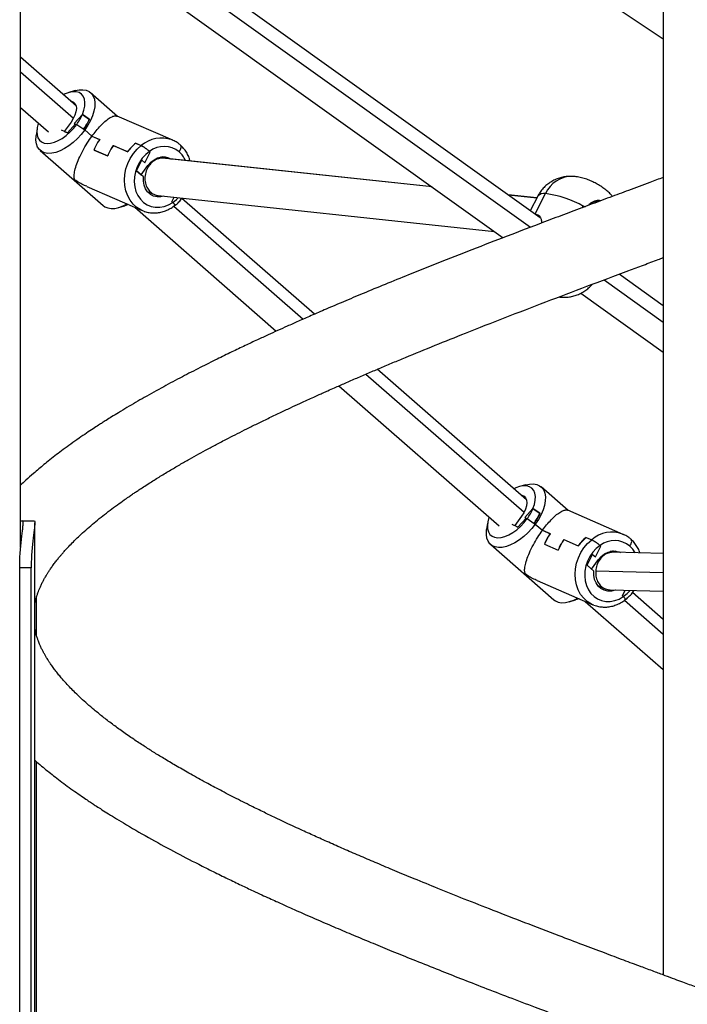
# Model space of a CAD drawing. Units: millimetres. Extents: x -25933 to -6277, y -2779 to 21612.
# Drawn here: x -9710 to -9427, y 17726 to 18143 of the extents above; entities that cross this region are included whole.
import ezdxf

# ---------------------------------------------------------------- set-up
doc = ezdxf.new("R2010")
doc.units = ezdxf.units.MM

msp = doc.modelspace()

# ---------------------------------------------------------------- linework, layer by layer
at = {"color": 7, "linetype": 'Continuous', "lineweight": 25}
for p, q in [((-9709.62, 17919.33), (-9709.62, 19782.33)), ((-9437.12, 18404.06), (-9437.12, 17738.06)), ((-9489.31, 18059.1), (-9677.57, 18193.64)), ((-9687.36, 18180.97), (-9504.99, 18050.64)), ((-9506.44, 18181.26), (-9437.12, 18134.88)), ((-9686.14, 18106.56), (-9709.62, 18127.1)), ((-9686.45, 18112.97), (-9689.14, 18112.22)), ((-9668.49, 18102.08), (-9679.95, 18112.11)), ((-9709.62, 18105.84), (-9697.83, 18095.52)), ((-9688.26, 18099.68), (-9691.16, 18095.68)), ((-9683.45, 18102.87), (-9686.86, 18099.08)), ((-9683.44, 18102.86), (-9683.45, 18102.87)), ((-9683.44, 18102.86), (-9680.38, 18100.81)), ((-9680.5, 18100.88), (-9683.44, 18102.86)), ((-9645.12, 18091.96), (-9668.71, 18102.17)), ((-9702.68, 18096.73), (-9703.07, 18093.97)), ((-9689.77, 18095.07), (-9692.31, 18096.17)), ((-9691.16, 18095.68), (-9689.77, 18095.07)), ((-9686.36, 18098.86), (-9689.77, 18095.07)), ((-9686.86, 18099.08), (-9686.36, 18098.86)), ((-9685.85, 18098.64), (-9682.88, 18096.62)), ((-9682.42, 18096.31), (-9682.99, 18096.7)), ((-9682.88, 18096.62), (-9682.42, 18096.31)), ((-9682.42, 18096.31), (-9679.4, 18093.67)), ((-9679.4, 18093.67), (-9676.11, 18092.24)), ((-9679.4, 18093.67), (-9676.16, 18092.26)), ((-9645.44, 18092.09), (-9645.12, 18091.96)), ((-9701.35, 18087.64), (-9674.6, 18064.25)), ((-9678.56, 18087.82), (-9672.69, 18085.27)), ((-9678.51, 18087.8), (-9672.74, 18085.3)), ((-9670.33, 18089.74), (-9664.26, 18087.11)), ((-9670.28, 18089.72), (-9664.21, 18087.09)), ((-9660.85, 18090.68), (-9658.52, 18089.67)), ((-9660.8, 18090.65), (-9658.52, 18089.67)), ((-9654.64, 18086.94), (-9654.97, 18087.23)), ((-9660.45, 18078.93), (-9658.18, 18083.49)), ((-9658.18, 18083.49), (-9656.91, 18082.38)), ((-9656.91, 18082.38), (-9654.64, 18086.94)), ((-9648, 18084.22), (-9649.6, 18084.91)), ((-9648.87, 18084.28), (-9649.49, 18084.34)), ((-9535.16, 18072.2), (-9648.87, 18084.31)), ((-9657.54, 18076.39), (-9660.45, 18078.93)), ((-9660.45, 18078.93), (-9658.54, 18077.26)), ((-9658.54, 18077.26), (-9655.63, 18081.27)), ((-9681.62, 18072.35), (-9658.04, 18062.14)), ((-9655.95, 18070.23), (-9652.92, 18068.91)), ((-9654.33, 18069.52), (-9655.29, 18069.51)), ((-9651.27, 18068.48), (-9508.7, 18053.29)), ((-9645.49, 18065.84), (-9644.53, 18067.76)), ((-9585.08, 18018.17), (-9641.22, 18067.27)), ((-9490.74, 18067.47), (-9502.82, 18068.76)), ((-9490.32, 18068.28), (-9493.5, 18062.09)), ((-9491.47, 18060.76), (-9487.06, 18069.34)), ((-9668.1, 18063.39), (-9665.42, 18064.14)), ((-9663.89, 18064.67), (-9665.42, 18064.14)), ((-9661.24, 18063.53), (-9601.2, 18011.01)), ((-9657.63, 18061.97), (-9658.04, 18062.14)), ((-9645.15, 18065.55), (-9645.49, 18065.84)), ((-9471.54, 18063.33), (-9470.93, 18063.93)), ((-9470.81, 18063.87), (-9471.22, 18063.45)), ((-9470.93, 18063.93), (-9470.85, 18063.87)), ((-9470.93, 18063.93), (-9470.54, 18063.71)), ((-9464.65, 18065.98), (-9466.16, 18066.03)), ((-9464.48, 18065.98), (-9464.75, 18065.98)), ((-9437.12, 18021.8), (-9455.83, 18035.17)), ((-9472.05, 18027.1), (-9437.12, 18002.13)), ((-9495.09, 17939.46), (-9558.41, 17994.84)), ((-9574.68, 17987.82), (-9506.77, 17928.42)), ((-9495.39, 17945.87), (-9498.08, 17945.12)), ((-9477.43, 17934.98), (-9488.9, 17945.01)), ((-9492.39, 17935.77), (-9495.81, 17931.98)), ((-9492.38, 17935.76), (-9492.39, 17935.77)), ((-9492.38, 17935.76), (-9489.33, 17933.71)), ((-9489.44, 17933.78), (-9492.38, 17935.76)), ((-9454.07, 17924.86), (-9477.65, 17935.08)), ((-9709.62, 17930.63), (-9708.97, 17930.63)), ((-9708.97, 17930.63), (-9703.83, 17930.63)), ((-9703.57, 17185.63), (-9703.57, 17929.77)), ((-9511.63, 17929.63), (-9512.01, 17926.87)), ((-9498.72, 17927.97), (-9501.25, 17929.07)), ((-9497.2, 17932.58), (-9500.11, 17928.58)), ((-9500.11, 17928.58), (-9498.72, 17927.97)), ((-9495.3, 17931.76), (-9498.72, 17927.97)), ((-9495.81, 17931.98), (-9495.3, 17931.76)), ((-9494.8, 17931.54), (-9491.82, 17929.52)), ((-9491.37, 17929.21), (-9491.94, 17929.6)), ((-9491.82, 17929.52), (-9491.37, 17929.21)), ((-9491.37, 17929.21), (-9488.34, 17926.57)), ((-9488.34, 17926.57), (-9485.05, 17925.14)), ((-9488.34, 17926.57), (-9485.1, 17925.16)), ((-9454.38, 17924.99), (-9454.07, 17924.86)), ((-9510.29, 17920.54), (-9483.54, 17897.15)), ((-9487.51, 17920.72), (-9481.63, 17918.18)), ((-9487.46, 17920.7), (-9481.68, 17918.2)), ((-9479.28, 17922.64), (-9473.2, 17920.01)), ((-9479.23, 17922.62), (-9473.15, 17919.99)), ((-9469.79, 17923.58), (-9467.46, 17922.57)), ((-9469.74, 17923.55), (-9467.46, 17922.57)), ((-9469.4, 17911.83), (-9467.13, 17916.39)), ((-9467.13, 17916.39), (-9465.85, 17915.28)), ((-9465.85, 17915.28), (-9463.58, 17919.84)), ((-9463.58, 17919.84), (-9463.91, 17920.13)), ((-9458.36, 17917.25), (-9458.55, 17917.28)), ((-9457.26, 17917.25), (-9458.54, 17917.81)), ((-9437.12, 17916.78), (-9458.36, 17917.28)), ((-9466.49, 17909.29), (-9469.4, 17911.83)), ((-9469.4, 17911.83), (-9467.48, 17910.16)), ((-9467.48, 17910.16), (-9464.58, 17914.17)), ((-9705.15, 17910.63), (-9710.03, 17910.63)), ((-9710.03, 17185.63), (-9710.03, 17910.63)), ((-9705.15, 17185.63), (-9705.15, 17910.63)), ((-9490.57, 17905.25), (-9466.98, 17895.04)), ((-9464.9, 17903.13), (-9461.76, 17901.77)), ((-9463.27, 17902.42), (-9464.24, 17902.41)), ((-9459.65, 17901.31), (-9437.12, 17900.77)), ((-9454.43, 17898.74), (-9453.23, 17901.15)), ((-9437.12, 17888.76), (-9450.16, 17900.17)), ((-9702.87, 17881.9), (-9702.87, 17898.33)), ((-9477.05, 17896.29), (-9474.36, 17897.04)), ((-9472.84, 17897.57), (-9474.36, 17897.04)), ((-9470.18, 17896.43), (-9437.12, 17867.51)), ((-9454.1, 17898.45), (-9454.43, 17898.74)), ((-9466.57, 17894.87), (-9466.98, 17895.04)), ((-9702.87, 17810.73), (-9702.87, 17828.46)), ((-9703.07, 17809.73), (-9703.07, 17801.53)), ((-9702.87, 17810.73), (-9703, 17810.73)), ((-9703, 17800.53), (-9702.87, 17800.53)), ((-9702.87, 17710.73), (-9702.87, 17800.53))]:
    msp.add_line(p, q, dxfattribs=at)
at = {"color": 8, "linetype": 'Continuous', "lineweight": 25}
for p, q in [((-9680.17, 18188.59), (-9493.36, 18055.08)), ((-9709.62, 18120.89), (-9687.23, 18101.31)), ((-9649.52, 18084.34), (-9650.51, 18084.77)), ((-9535.11, 18072.16), (-9649.49, 18084.34)), ((-9490.76, 18067.44), (-9502.77, 18068.72)), ((-9644.6, 18064.02), (-9589.81, 18016.1)), ((-9462.16, 18032.79), (-9437.12, 18014.89)), ((-9563.18, 17992.81), (-9496.17, 17934.21)), ((-9458.55, 17917.28), (-9459.46, 17917.67)), ((-9437.12, 17908.61), (-9465.77, 17909.29)), ((-9453.54, 17896.92), (-9437.12, 17882.56))]:
    msp.add_line(p, q, dxfattribs=at)
at = {"color": 7, "linetype": 'Continuous', "lineweight": 25, "flags": 128}
for points in [[(-9683.44, 18102.86), (-9682.8, 18104.68), (-9682.43, 18106.41), (-9682.35, 18108), (-9682.57, 18109.41), (-9683.07, 18110.59), (-9683.84, 18111.52), (-9684.86, 18112.16), (-9686.1, 18112.5), (-9687.52, 18112.52), (-9689.09, 18112.23), (-9690.75, 18111.64), (-9691.53, 18111.27)], [(-9686.45, 18112.97), (-9684.86, 18113.29), (-9683.27, 18113.36), (-9681.84, 18113.12), (-9680.61, 18112.59), (-9679.61, 18111.77), (-9678.85, 18110.69), (-9678.35, 18109.37), (-9678.13, 18107.83), (-9678.19, 18106.12), (-9678.53, 18104.26), (-9679.14, 18102.31), (-9680, 18100.31), (-9681.11, 18098.29), (-9682.42, 18096.31)], [(-9688.45, 18108.58), (-9688.1, 18108.51), (-9687.2, 18108.12), (-9686.53, 18107.45), (-9686.13, 18106.51), (-9686.01, 18105.36), (-9686.17, 18104.04), (-9686.62, 18102.61), (-9687.32, 18101.14), (-9688.26, 18099.68)], [(-9686.79, 18107.13), (-9686.44, 18107.06), (-9686.3, 18107.03)], [(-9682.42, 18096.31), (-9683.92, 18094.41), (-9685.57, 18092.63), (-9687.34, 18091.02), (-9689.17, 18089.6), (-9691.05, 18088.41), (-9692.91, 18087.48), (-9694.72, 18086.82), (-9696.44, 18086.46), (-9698.03, 18086.39), (-9699.46, 18086.63), (-9700.69, 18087.16), (-9701.69, 18087.98), (-9702.45, 18089.06), (-9702.95, 18090.38), (-9703.17, 18091.92), (-9703.11, 18093.63), (-9703.07, 18093.97)], [(-9702.07, 18099.23), (-9702.13, 18099.05), (-9702.59, 18097.32), (-9702.77, 18095.7), (-9702.68, 18094.25), (-9702.31, 18092.99), (-9701.68, 18091.97), (-9700.79, 18091.21), (-9699.68, 18090.73), (-9698.38, 18090.54), (-9696.92, 18090.66), (-9695.34, 18091.07), (-9693.69, 18091.77), (-9692, 18092.73), (-9690.33, 18093.94), (-9688.72, 18095.35), (-9687.21, 18096.93), (-9685.85, 18098.64)], [(-9654.97, 18087.23), (-9656.6, 18085.92), (-9658.05, 18084.36), (-9659.29, 18082.57), (-9660.27, 18080.62), (-9660.98, 18078.55), (-9661.38, 18076.42), (-9661.48, 18074.3), (-9661.27, 18072.22), (-9660.75, 18070.27), (-9659.94, 18068.48), (-9658.86, 18066.9), (-9657.54, 18065.59), (-9656.02, 18064.57), (-9654.33, 18063.87), (-9652.53, 18063.51), (-9650.66, 18063.51), (-9648.77, 18063.85), (-9646.92, 18064.54), (-9645.15, 18065.55)], [(-9655.63, 18081.27), (-9654.44, 18082.63), (-9653.06, 18083.71), (-9651.54, 18084.47), (-9649.96, 18084.87), (-9648.38, 18084.89), (-9646.88, 18084.54), (-9645.75, 18083.98)], [(-9648.63, 18084.91), (-9648.15, 18084.42), (-9647.97, 18084.2)], [(-9648.86, 18068.22), (-9650.16, 18067.92), (-9651.74, 18067.89), (-9653.25, 18068.25), (-9654.61, 18068.96), (-9655.77, 18070.01), (-9656.68, 18071.34), (-9657.29, 18072.89), (-9657.58, 18074.6), (-9657.54, 18076.39)], [(-9674.6, 18064.25), (-9673.94, 18063.77), (-9672.71, 18063.23), (-9671.28, 18063), (-9669.69, 18063.06), (-9667.97, 18063.43), (-9666.16, 18064.08), (-9664.46, 18064.92)], [(-9492.38, 17935.76), (-9491.74, 17937.58), (-9491.37, 17939.31), (-9491.3, 17940.9), (-9491.51, 17942.31), (-9492.01, 17943.49), (-9492.78, 17944.42), (-9493.8, 17945.06), (-9495.04, 17945.4), (-9496.46, 17945.42), (-9498.03, 17945.13), (-9499.7, 17944.54), (-9500.48, 17944.17)], [(-9495.39, 17945.87), (-9493.8, 17946.19), (-9492.21, 17946.26), (-9490.79, 17946.02), (-9489.56, 17945.49), (-9488.55, 17944.67), (-9487.79, 17943.59), (-9487.3, 17942.27), (-9487.08, 17940.73), (-9487.14, 17939.02), (-9487.47, 17937.16), (-9488.08, 17935.21), (-9488.95, 17933.21), (-9490.05, 17931.19), (-9491.37, 17929.21)], [(-9497.39, 17941.48), (-9497.04, 17941.41), (-9496.14, 17941.02), (-9495.47, 17940.35), (-9495.07, 17939.41), (-9494.95, 17938.26), (-9495.12, 17936.94), (-9495.56, 17935.51), (-9496.27, 17934.04), (-9497.2, 17932.58)], [(-9495.73, 17940.03), (-9495.38, 17939.96), (-9495.25, 17939.93)], [(-9491.37, 17929.21), (-9492.87, 17927.31), (-9494.52, 17925.53), (-9496.28, 17923.92), (-9498.12, 17922.5), (-9499.99, 17921.31), (-9501.85, 17920.38), (-9503.66, 17919.72), (-9505.38, 17919.36), (-9506.97, 17919.29), (-9508.4, 17919.53), (-9509.63, 17920.06), (-9510.64, 17920.88), (-9511.39, 17921.96), (-9511.89, 17923.28), (-9512.11, 17924.82), (-9512.05, 17926.53), (-9512.01, 17926.87)], [(-9511.01, 17932.13), (-9511.07, 17931.95), (-9511.53, 17930.22), (-9511.72, 17928.61), (-9511.62, 17927.15), (-9511.25, 17925.89), (-9510.62, 17924.87), (-9509.74, 17924.11), (-9508.63, 17923.63), (-9507.33, 17923.44), (-9505.86, 17923.56), (-9504.28, 17923.97), (-9502.63, 17924.67), (-9500.94, 17925.63), (-9499.27, 17926.84), (-9497.66, 17928.25), (-9496.16, 17929.83), (-9494.8, 17931.54)], [(-9463.91, 17920.13), (-9465.54, 17918.83), (-9467, 17917.26), (-9468.23, 17915.47), (-9469.22, 17913.52), (-9469.92, 17911.45), (-9470.33, 17909.32), (-9470.43, 17907.2), (-9470.21, 17905.13), (-9469.69, 17903.17), (-9468.88, 17901.38), (-9467.8, 17899.8), (-9466.48, 17898.49), (-9464.96, 17897.47), (-9463.27, 17896.77), (-9461.47, 17896.41), (-9459.6, 17896.41), (-9457.71, 17896.75), (-9455.86, 17897.44), (-9454.1, 17898.45)], [(-9464.58, 17914.17), (-9463.39, 17915.53), (-9462, 17916.61), (-9460.49, 17917.37), (-9458.9, 17917.77), (-9457.32, 17917.79), (-9455.82, 17917.44), (-9455.28, 17917.21)], [(-9457.57, 17917.81), (-9457.09, 17917.32), (-9457.03, 17917.25)], [(-9457.43, 17901.25), (-9457.52, 17901.22), (-9459.11, 17900.82), (-9460.69, 17900.79), (-9462.19, 17901.15), (-9463.55, 17901.86), (-9464.71, 17902.91), (-9465.62, 17904.24), (-9466.23, 17905.79), (-9466.53, 17907.5), (-9466.49, 17909.29)], [(-9483.54, 17897.15), (-9482.88, 17896.67), (-9481.65, 17896.13), (-9480.23, 17895.9), (-9478.64, 17895.96), (-9476.91, 17896.33), (-9475.1, 17896.98), (-9473.41, 17897.82)]]:
    msp.add_lwpolyline(points, dxfattribs=at)
at = {"color": 8, "linetype": 'Continuous', "lineweight": 25, "flags": 128}
for points in [[(-9658.04, 18062.14), (-9658.65, 18062.43), (-9660.38, 18063.5), (-9661.91, 18064.88), (-9663.2, 18066.53), (-9664.24, 18068.42), (-9664.99, 18070.5), (-9665.45, 18072.72), (-9665.59, 18075.04), (-9665.43, 18077.41), (-9664.95, 18079.77), (-9664.17, 18082.07), (-9663.12, 18084.25), (-9661.8, 18086.28), (-9660.26, 18088.1), (-9658.52, 18089.67)], [(-9642.36, 18087.01), (-9642.05, 18087.49), (-9641.81, 18087.98), (-9641.64, 18088.45), (-9641.57, 18088.9), (-9641.58, 18089.3), (-9641.68, 18089.63), (-9641.87, 18089.89), (-9641.9, 18089.92)], [(-9645.15, 18065.55), (-9643.54, 18066.84), (-9642.81, 18067.57)], [(-9466.98, 17895.04), (-9467.6, 17895.33), (-9469.32, 17896.4), (-9470.85, 17897.78), (-9472.15, 17899.43), (-9473.18, 17901.32), (-9473.94, 17903.4), (-9474.39, 17905.62), (-9474.54, 17907.94), (-9474.37, 17910.31), (-9473.89, 17912.67), (-9473.12, 17914.97), (-9472.06, 17917.15), (-9470.74, 17919.18), (-9469.2, 17921), (-9467.46, 17922.57)], [(-9451.3, 17919.91), (-9450.99, 17920.39), (-9450.75, 17920.88), (-9450.59, 17921.35), (-9450.51, 17921.8), (-9450.53, 17922.2), (-9450.63, 17922.53), (-9450.81, 17922.79), (-9450.85, 17922.82)], [(-9449.04, 17917.06), (-9450.03, 17918.57), (-9451.3, 17919.91)], [(-9454.1, 17898.45), (-9452.49, 17899.74), (-9451.2, 17901.1)]]:
    msp.add_lwpolyline(points, dxfattribs=at)
at = {"color": 7, "linetype": 'Continuous', "lineweight": 25}
for centre, radius, start, end in [((-9703.12, 18111.3), 21.41, 323.741, 336.7757), ((-9704.09, 18112.11), 26.13, 323.8454, 334.5439), ((-9704.13, 18112.14), 26.31, 323.8484, 334.4713), ((-9660.49, 18080.91), 19.35, 144.0754, 159.0845), ((-9660.44, 18080.89), 19.35, 144.0754, 159.0845), ((-9654.67, 18078.39), 19.35, 144.0754, 159.0845), ((-9654.62, 18078.37), 19.35, 144.0754, 159.0845), ((-9649.66, 18076.57), 18.01, 128.4164, 144.1611), ((-9649.61, 18076.54), 18.01, 128.4164, 144.1611), ((-9648.81, 18079.17), 10.15, 50.5655, 127.3814), ((-9492.82, 18025.44), 44.28, 60.3621, 82.5191), ((-9504.11, 17999.87), 72.15, 61.8887, 62.5123), ((-9512.06, 17944.2), 21.41, 323.741, 336.7757), ((-9513.03, 17945.01), 26.13, 323.8454, 334.5439), ((-9513.07, 17945.05), 26.31, 323.8484, 334.4713), ((-9469.43, 17913.81), 19.35, 144.0754, 159.0845), ((-9469.38, 17913.79), 19.35, 144.0754, 159.0845), ((-9463.61, 17911.29), 19.35, 144.0754, 159.0845), ((-9463.56, 17911.27), 19.35, 144.0754, 159.0845), ((-9458.6, 17909.47), 18.01, 128.4164, 144.1611), ((-9458.55, 17909.44), 18.01, 128.4164, 144.1611), ((-9457.75, 17912.07), 10.15, 50.5655, 127.3814)]:
    msp.add_arc(centre, radius, start, end, dxfattribs=at)
at = {"color": 8, "linetype": 'Continuous', "lineweight": 25}
for centre, radius, start, end in [((-9649.94, 18079.87), 13.03, 69.7865, 131.2132), ((-9649.36, 18079.14), 10.53, 23.4881, 48.3566), ((-9475.79, 18064.29), 12.35, 89.8499, 155.8525), ((-9487.81, 18066.09), 3.33, 77.063, 139.006), ((-9504.16, 17999.77), 72.26, 62.2527, 62.6151), ((-9458.88, 17912.77), 13.03, 69.7865, 131.2132)]:
    msp.add_arc(centre, radius, start, end, dxfattribs=at)
at = {"color": 7, "linetype": 'Continuous', "lineweight": 25}
for points, knots in [([(-9679.4, 18093.67), (-9678.8, 18094.46), (-9677.56, 18096.11), (-9675.65, 18098.25), (-9673.76, 18100.06), (-9671.98, 18101.41), (-9670.43, 18102.18), (-9669.33, 18102.41), (-9668.89, 18102.18), (-9668.74, 18102.1)], [0, 0, 0, 0, 0.120703, 0.251821, 0.395425, 0.551377, 0.724717, 0.90236, 1, 1, 1, 1]), ([(-9686.72, 18075.16), (-9686.83, 18075.59), (-9687.05, 18076.46), (-9686.84, 18078.49), (-9686.17, 18081.03), (-9685.02, 18084.05), (-9683.42, 18087.32), (-9681.5, 18090.65), (-9680.07, 18092.7), (-9679.4, 18093.67)], [0, 0, 0, 0, 0.151971, 0.310278, 0.467706, 0.61706, 0.759486, 0.886301, 1, 1, 1, 1]), ([(-9641.9, 18089.92), (-9642.21, 18090.17), (-9643.03, 18090.84), (-9644.22, 18091.59), (-9645.16, 18091.95), (-9645.48, 18092.07)], [0, 0, 0, 0, 0.28285, 0.7549, 1, 1, 1, 1]), ([(-9658.52, 18089.67), (-9658.41, 18089.62), (-9658.19, 18089.51), (-9657.77, 18089.27), (-9657.3, 18088.99), (-9656.65, 18088.55), (-9655.81, 18087.94), (-9655.25, 18087.47), (-9654.97, 18087.23)], [0, 0, 0, 0, 0.125135, 0.250686, 0.375658, 0.50113, 0.750472, 1, 1, 1, 1]), ([(-9654.97, 18087.23), (-9655.25, 18087.47), (-9655.81, 18087.94), (-9656.65, 18088.55), (-9657.3, 18088.99), (-9657.77, 18089.27), (-9658.19, 18089.51), (-9658.41, 18089.62), (-9658.52, 18089.67)], [0, 0, 0, 0, 0.249715, 0.499032, 0.62384, 0.749498, 0.874442, 1, 1, 1, 1]), ([(-9637.77, 18083.13), (-9637.9, 18083.59), (-9638.21, 18084.74), (-9639.04, 18086.44), (-9640.15, 18088.13), (-9641.16, 18089.26), (-9641.77, 18089.8), (-9641.9, 18089.92)], [0, 0, 0, 0, 0.172451, 0.432376, 0.690742, 0.930566, 1, 1, 1, 1]), ([(-9649.52, 18084.34), (-9649.93, 18084.31), (-9650.84, 18084.25), (-9652.28, 18083.74), (-9653.83, 18082.75), (-9655.32, 18081.14), (-9656.47, 18078.94), (-9657.02, 18076.36), (-9656.83, 18073.79), (-9655.98, 18071.6), (-9654.73, 18070), (-9653.31, 18069.03), (-9652.14, 18068.57), (-9651.45, 18068.52), (-9651.25, 18068.51)], [0, 0, 0, 0, 0.059533, 0.129578, 0.211145, 0.304189, 0.406861, 0.515128, 0.623386, 0.726036, 0.819058, 0.900607, 0.970643, 1, 1, 1, 1]), ([(-9649.49, 18084.34), (-9649.5, 18084.34), (-9649.51, 18084.34), (-9649.52, 18084.34), (-9649.52, 18084.34)], [0, 0, 0, 0, 0.56, 1, 1, 1, 1]), ([(-9437.12, 18076.17), (-9439.02, 18075.47), (-9443.95, 18073.63), (-9451.5, 18070.82), (-9460.01, 18067.65), (-9468.46, 18064.49), (-9477.2, 18061.21), (-9488.25, 18057.04), (-9501.36, 18052.05), (-9516.37, 18046.26), (-9530.96, 18040.54), (-9543.84, 18035.41), (-9554.96, 18030.89), (-9564.17, 18027.08), (-9572.49, 18023.59), (-9579.81, 18020.46), (-9586.17, 18017.7), (-9591.66, 18015.29), (-9596.39, 18013.18), (-9600.65, 18011.26), (-9604.87, 18009.34), (-9609.46, 18007.22), (-9614.63, 18004.8), (-9620.34, 18002.08), (-9626.72, 17998.97), (-9633.72, 17995.47), (-9641.3, 17991.57), (-9649.22, 17987.34), (-9655.77, 17983.7), (-9660.9, 17980.75), (-9664.56, 17978.61), (-9667.95, 17976.56), (-9670.88, 17974.77), (-9673.15, 17973.34), (-9674.99, 17972.17), (-9676.83, 17970.99), (-9679.06, 17969.53), (-9681.83, 17967.69), (-9685, 17965.52), (-9688.3, 17963.18), (-9691.46, 17960.87), (-9694.44, 17958.63), (-9697.17, 17956.5), (-9699.67, 17954.49), (-9701.98, 17952.57), (-9704.54, 17950.37), (-9707.14, 17948.06), (-9708.89, 17946.4), (-9709.62, 17945.69)], [0, 0, 0, 0, 0.016498, 0.042718, 0.065604, 0.090521, 0.116475, 0.142244, 0.187834, 0.232843, 0.277295, 0.321161, 0.352714, 0.382747, 0.4099, 0.434185, 0.455585, 0.474091, 0.490397, 0.504533, 0.518687, 0.535041, 0.553727, 0.574747, 0.598122, 0.625647, 0.655611, 0.688035, 0.72293, 0.739061, 0.755674, 0.772087, 0.785726, 0.796773, 0.804541, 0.812286, 0.823526, 0.837364, 0.853815, 0.872232, 0.889562, 0.905408, 0.922175, 0.936882, 0.950012, 0.964231, 0.984881, 1, 1, 1, 1]), ([(-9681.6, 18072.42), (-9681.91, 18072.53), (-9683.75, 18073.18), (-9685.37, 18074.26), (-9686.72, 18075.16)], [0, 0, 0, 0, 0.169064, 1, 1, 1, 1]), ([(-9475.76, 18076.64), (-9476.43, 18076.64), (-9477.75, 18076.64), (-9479.74, 18076.34), (-9481.67, 18075.82), (-9483.54, 18075.03), (-9485.31, 18074), (-9486.94, 18072.73), (-9488.39, 18071.24), (-9489.53, 18069.75), (-9490.07, 18068.7), (-9490.29, 18068.26)], [0, 0, 0, 0, 0.114911, 0.226443, 0.339406, 0.453609, 0.568809, 0.684734, 0.801162, 0.917922, 1, 1, 1, 1]), ([(-9458.65, 18068.16), (-9458.97, 18068.53), (-9459.7, 18069.37), (-9461.05, 18070.6), (-9462.7, 18071.87), (-9464.55, 18073.06), (-9466.51, 18074.12), (-9468.53, 18075.03), (-9470.68, 18075.79), (-9472.85, 18076.34), (-9474.58, 18076.58), (-9475.52, 18076.63), (-9475.76, 18076.64)], [0, 0, 0, 0, 0.075352, 0.172275, 0.28155, 0.397863, 0.506419, 0.614599, 0.731048, 0.854743, 0.9632, 1, 1, 1, 1]), ([(-9644.16, 18064.33), (-9644.15, 18064.34), (-9643.55, 18064.78), (-9642.52, 18065.72), (-9641.63, 18066.78), (-9641.22, 18067.27)], [0, 0, 0, 0, 0.011291, 0.543778, 1, 1, 1, 1]), ([(-9463.59, 18066.31), (-9463.6, 18066.31), (-9464.28, 18066.44), (-9465.78, 18066.34), (-9467.65, 18065.65), (-9468.56, 18064.66), (-9468.85, 18064.34)], [0, 0, 0, 0, 0.004119, 0.369813, 0.795817, 1, 1, 1, 1]), ([(-9657.58, 18061.99), (-9657.23, 18061.85), (-9656.28, 18061.47), (-9654.61, 18061.17), (-9652.62, 18061.08), (-9650.61, 18061.31), (-9648.62, 18061.83), (-9646.7, 18062.66), (-9645.21, 18063.53), (-9644.4, 18064.16), (-9644.17, 18064.34)], [0, 0, 0, 0, 0.0811, 0.223018, 0.364999, 0.507495, 0.650823, 0.795125, 0.940376, 1, 1, 1, 1]), ([(-9645.15, 18065.55), (-9644.92, 18065.33), (-9644.44, 18064.9), (-9644.17, 18064.53), (-9644.11, 18064.37), (-9644.15, 18064.35), (-9644.17, 18064.34)], [0, 0, 0, 0, 0.364159, 0.727738, 0.909745, 1, 1, 1, 1]), ([(-9644.17, 18064.34), (-9644.16, 18064.35), (-9644.11, 18064.37), (-9644.16, 18064.53), (-9644.44, 18064.9), (-9644.92, 18065.34), (-9645.15, 18065.55)], [0, 0, 0, 0, 0.090654, 0.273403, 0.636566, 1, 1, 1, 1]), ([(-9644.64, 18064.43), (-9644.54, 18064.39), (-9644.36, 18064.32), (-9644.26, 18064.32), (-9644.22, 18064.32)], [0, 0, 0, 0, 0.516747, 1, 1, 1, 1]), ([(-9464.75, 18065.98), (-9465.38, 18065.91), (-9466.68, 18065.77), (-9468.09, 18065.13), (-9468.69, 18064.47), (-9468.79, 18064.36)], [0, 0, 0, 0, 0.435345, 0.903926, 1, 1, 1, 1]), ([(-9491.47, 18060.76), (-9490.96, 18060.63), (-9489.95, 18060.36), (-9488.88, 18058.83), (-9488.71, 18057.46), (-9488.64, 18056.88)], [0, 0, 0, 0, 0.364971, 0.730501, 1, 1, 1, 1]), ([(-9703.57, 17895.51), (-9703.5, 17895.87), (-9703.33, 17896.73), (-9702.98, 17898.02), (-9702.56, 17899.35), (-9702.13, 17900.57), (-9701.65, 17901.78), (-9701.1, 17903.03), (-9700.47, 17904.35), (-9699.8, 17905.63), (-9699.15, 17906.78), (-9698.54, 17907.81), (-9697.89, 17908.86), (-9697.12, 17910.03), (-9696.18, 17911.38), (-9695.13, 17912.81), (-9694.06, 17914.18), (-9693.07, 17915.4), (-9692.13, 17916.51), (-9691.02, 17917.78), (-9689.59, 17919.35), (-9687.76, 17921.26), (-9685.66, 17923.34), (-9683.28, 17925.57), (-9680.64, 17927.91), (-9677.79, 17930.33), (-9674.82, 17932.72), (-9671.78, 17935.06), (-9668.75, 17937.31), (-9666.09, 17939.22), (-9663.92, 17940.72), (-9662.3, 17941.83), (-9660.87, 17942.79), (-9659.35, 17943.81), (-9657.43, 17945.06), (-9654.61, 17946.88), (-9650.93, 17949.18), (-9646.6, 17951.8), (-9642.28, 17954.34), (-9638.14, 17956.7), (-9634.19, 17958.9), (-9630.23, 17961.06), (-9626.03, 17963.3), (-9621.83, 17965.5), (-9617.66, 17967.63), (-9613.62, 17969.66), (-9609.28, 17971.81), (-9604.64, 17974.07), (-9599.92, 17976.32), (-9595.42, 17978.44), (-9591.48, 17980.27), (-9588.17, 17981.78), (-9585.46, 17983.01), (-9583.24, 17984.01), (-9581.24, 17984.91), (-9579.07, 17985.88), (-9575.98, 17987.25), (-9571.91, 17989.04), (-9567.07, 17991.15), (-9562.03, 17993.31), (-9556.92, 17995.48), (-9551.74, 17997.66), (-9544.12, 18000.83), (-9533.92, 18005), (-9519.8, 18010.65), (-9504.17, 18016.79), (-9486.99, 18023.41), (-9469.51, 18030.04), (-9455.63, 18035.26), (-9445.51, 18039.04), (-9440.63, 18040.86), (-9437.83, 18041.9), (-9437.12, 18042.17)], [0, 0, 0, 0, 0.010083, 0.023576, 0.035702, 0.046653, 0.05623, 0.066902, 0.078543, 0.089364, 0.098784, 0.106799, 0.114605, 0.123811, 0.134428, 0.146094, 0.156707, 0.165924, 0.173746, 0.18154, 0.193888, 0.208074, 0.223033, 0.238355, 0.255292, 0.272111, 0.288545, 0.304591, 0.320236, 0.334189, 0.343273, 0.350701, 0.356475, 0.362652, 0.370968, 0.381426, 0.398725, 0.416605, 0.433301, 0.448802, 0.4631, 0.476516, 0.491014, 0.506926, 0.519384, 0.532588, 0.546535, 0.561236, 0.576464, 0.590323, 0.602382, 0.611851, 0.619806, 0.626246, 0.631246, 0.637161, 0.645102, 0.658084, 0.672131, 0.686182, 0.700245, 0.714317, 0.728394, 0.761569, 0.794756, 0.837051, 0.879504, 0.922101, 0.964862, 0.979955, 0.994896, 1, 1, 1, 1]), ([(-9481.38, 18025.52), (-9480.88, 18025.47), (-9479.73, 18025.34), (-9477.91, 18025.4), (-9475.96, 18025.68), (-9474.02, 18026.2), (-9472.15, 18026.99), (-9470.37, 18028.01), (-9468.76, 18029.29), (-9467.72, 18030.27), (-9467.29, 18030.85), (-9467.27, 18030.88)], [0, 0, 0, 0, 0.0988, 0.223209, 0.348537, 0.475311, 0.603484, 0.732779, 0.862893, 0.993574, 1, 1, 1, 1]), ([(-9488.34, 17926.57), (-9487.75, 17927.36), (-9486.51, 17929.01), (-9484.59, 17931.15), (-9482.71, 17932.96), (-9480.92, 17934.31), (-9479.38, 17935.08), (-9478.27, 17935.31), (-9477.83, 17935.09), (-9477.68, 17935.01)], [0, 0, 0, 0, 0.120703, 0.251821, 0.395425, 0.551377, 0.724717, 0.90236, 1, 1, 1, 1]), ([(-9710.03, 17910.63), (-9710.02, 17911.74), (-9710, 17913.98), (-9709.81, 17917.25), (-9709.55, 17920.35), (-9709.24, 17923.14), (-9708.93, 17925.6), (-9708.69, 17927.6), (-9708.56, 17929.12), (-9708.57, 17930.35), (-9708.82, 17930.53), (-9708.97, 17930.63)], [0, 0, 0, 0, 0.10461, 0.212248, 0.31686, 0.424529, 0.52862, 0.635835, 0.738089, 0.843335, 1, 1, 1, 1]), ([(-9703.83, 17930.63), (-9703.75, 17930.58), (-9703.58, 17930.48), (-9703.56, 17929.67), (-9703.67, 17928.36), (-9703.9, 17926.56), (-9704.2, 17924.31), (-9704.52, 17921.72), (-9704.81, 17918.8), (-9705.08, 17915.12), (-9705.12, 17912.31), (-9705.15, 17910.63)], [0, 0, 0, 0, 0.104553, 0.212041, 0.316632, 0.424402, 0.526677, 0.631869, 0.735081, 0.841206, 1, 1, 1, 1]), ([(-9495.67, 17908.06), (-9495.77, 17908.49), (-9495.99, 17909.36), (-9495.78, 17911.39), (-9495.12, 17913.93), (-9493.96, 17916.95), (-9492.36, 17920.22), (-9490.44, 17923.55), (-9489.02, 17925.6), (-9488.34, 17926.57)], [0, 0, 0, 0, 0.151971, 0.310278, 0.467706, 0.61706, 0.759486, 0.886301, 1, 1, 1, 1]), ([(-9450.85, 17922.82), (-9451.15, 17923.07), (-9451.97, 17923.75), (-9453.16, 17924.49), (-9454.1, 17924.85), (-9454.42, 17924.97)], [0, 0, 0, 0, 0.28285, 0.7549, 1, 1, 1, 1]), ([(-9467.46, 17922.57), (-9467.35, 17922.52), (-9467.13, 17922.41), (-9466.71, 17922.17), (-9466.25, 17921.89), (-9465.6, 17921.45), (-9464.75, 17920.84), (-9464.19, 17920.37), (-9463.91, 17920.13)], [0, 0, 0, 0, 0.125135, 0.250686, 0.375658, 0.50113, 0.750472, 1, 1, 1, 1]), ([(-9463.91, 17920.13), (-9464.19, 17920.37), (-9464.75, 17920.84), (-9465.6, 17921.45), (-9466.25, 17921.89), (-9466.71, 17922.17), (-9467.13, 17922.41), (-9467.35, 17922.52), (-9467.46, 17922.57)], [0, 0, 0, 0, 0.249715, 0.499032, 0.62384, 0.749498, 0.874442, 1, 1, 1, 1]), ([(-9447.01, 17917.01), (-9447.05, 17917.14), (-9447.28, 17917.96), (-9447.99, 17919.33), (-9449.09, 17921.04), (-9450.1, 17922.16), (-9450.71, 17922.7), (-9450.85, 17922.82)], [0, 0, 0, 0, 0.055403, 0.352092, 0.647001, 0.920745, 1, 1, 1, 1]), ([(-9458.55, 17917.28), (-9459.18, 17917.21), (-9460.48, 17917.08), (-9462.36, 17916.04), (-9464.08, 17914.33), (-9465.37, 17911.98), (-9465.64, 17910.17), (-9465.77, 17909.29)], [0, 0, 0, 0, 0.176421, 0.36641, 0.562701, 0.789701, 1, 1, 1, 1]), ([(-9490.54, 17905.32), (-9490.85, 17905.43), (-9492.69, 17906.08), (-9494.32, 17907.16), (-9495.67, 17908.06)], [0, 0, 0, 0, 0.169064, 1, 1, 1, 1]), ([(-9465.77, 17909.29), (-9465.76, 17908.55), (-9465.76, 17907.01), (-9465.02, 17904.83), (-9463.67, 17902.9), (-9461.81, 17901.57), (-9460.33, 17901.41), (-9459.65, 17901.34)], [0, 0, 0, 0, 0.180487, 0.374705, 0.574854, 0.80549, 1, 1, 1, 1]), ([(-9453.11, 17897.23), (-9453.09, 17897.24), (-9452.49, 17897.68), (-9451.4, 17898.71), (-9450.21, 17900), (-9449.66, 17900.85), (-9449.51, 17901.07)], [0, 0, 0, 0, 0.008944, 0.430736, 0.853493, 1, 1, 1, 1]), ([(-9466.53, 17894.89), (-9466.18, 17894.75), (-9465.22, 17894.37), (-9463.55, 17894.07), (-9461.56, 17893.98), (-9459.56, 17894.21), (-9457.57, 17894.73), (-9455.64, 17895.56), (-9454.15, 17896.43), (-9453.35, 17897.06), (-9453.11, 17897.24)], [0, 0, 0, 0, 0.0811, 0.223018, 0.364999, 0.507495, 0.650823, 0.795125, 0.940376, 1, 1, 1, 1]), ([(-9454.1, 17898.45), (-9453.86, 17898.24), (-9453.38, 17897.8), (-9453.11, 17897.43), (-9453.06, 17897.27), (-9453.1, 17897.25), (-9453.11, 17897.24)], [0, 0, 0, 0, 0.364159, 0.727738, 0.909745, 1, 1, 1, 1]), ([(-9453.11, 17897.24), (-9453.1, 17897.25), (-9453.06, 17897.27), (-9453.11, 17897.43), (-9453.38, 17897.8), (-9453.86, 17898.24), (-9454.1, 17898.45)], [0, 0, 0, 0, 0.090654, 0.273403, 0.636566, 1, 1, 1, 1]), ([(-9453.58, 17897.33), (-9453.49, 17897.29), (-9453.3, 17897.22), (-9453.21, 17897.22), (-9453.16, 17897.22)], [0, 0, 0, 0, 0.516747, 1, 1, 1, 1]), ([(-9186.13, 17446.73), (-9183.82, 17448.05), (-9179.47, 17450.54), (-9173.65, 17454.04), (-9168.76, 17457.08), (-9164.77, 17459.64), (-9161.76, 17461.64), (-9159.57, 17463.12), (-9157.98, 17464.21), (-9156.56, 17465.19), (-9155.16, 17466.18), (-9153.02, 17467.71), (-9150.12, 17469.83), (-9146.52, 17472.58), (-9142.86, 17475.49), (-9139.2, 17478.54), (-9135.67, 17481.65), (-9132.4, 17484.68), (-9129.55, 17487.49), (-9127.06, 17490.08), (-9124.69, 17492.68), (-9122.28, 17495.48), (-9119.81, 17498.56), (-9117.35, 17501.89), (-9115.05, 17505.3), (-9113.02, 17508.65), (-9111.29, 17511.84), (-9109.77, 17514.97), (-9108.32, 17518.37), (-9106.93, 17522.21), (-9105.95, 17525.68), (-9105.34, 17528.39), (-9105.01, 17530.1), (-9104.76, 17531.62), (-9104.55, 17533.09), (-9104.37, 17534.69), (-9104.22, 17536.54), (-9104.12, 17538.73), (-9104.11, 17541.1), (-9104.2, 17543.41), (-9104.36, 17545.42), (-9104.55, 17547.15), (-9104.77, 17548.72), (-9105.04, 17550.3), (-9105.36, 17551.93), (-9105.76, 17553.72), (-9106.25, 17555.59), (-9106.8, 17557.46), (-9107.35, 17559.13), (-9107.83, 17560.48), (-9108.31, 17561.74), (-9108.87, 17563.13), (-9109.62, 17564.88), (-9110.57, 17566.92), (-9111.73, 17569.21), (-9113.01, 17571.51), (-9114.29, 17573.67), (-9115.57, 17575.68), (-9116.95, 17577.73), (-9118.58, 17580.01), (-9120.73, 17582.85), (-9123.33, 17586), (-9126.25, 17589.28), (-9129.07, 17592.24), (-9131.81, 17594.97), (-9134.54, 17597.54), (-9137.26, 17599.99), (-9140.2, 17602.53), (-9143.56, 17605.31), (-9147.48, 17608.4), (-9151.77, 17611.63), (-9156.31, 17614.88), (-9160.87, 17618.01), (-9165.28, 17620.92), (-9169.39, 17623.54), (-9173.74, 17626.24), (-9178.75, 17629.25), (-9184.81, 17632.76), (-9191.71, 17636.62), (-9199.59, 17640.86), (-9207.2, 17644.8), (-9214.22, 17648.32), (-9220.1, 17651.21), (-9225.74, 17653.91), (-9230.83, 17656.31), (-9235.34, 17658.4), (-9241.09, 17661.04), (-9248.57, 17664.41), (-9257.22, 17668.21), (-9265.36, 17671.72), (-9272.86, 17674.9), (-9280.93, 17678.27), (-9289.83, 17681.93), (-9299.36, 17685.79), (-9309.46, 17689.81), (-9320.06, 17693.99), (-9331.55, 17698.46), (-9342.96, 17702.84), (-9354.03, 17707.05), (-9364.22, 17710.9), (-9373.94, 17714.55), (-9382.92, 17717.91), (-9391.12, 17720.97), (-9398.52, 17723.72), (-9405.05, 17726.15), (-9410.7, 17728.25), (-9415.48, 17730.02), (-9419.56, 17731.53), (-9422.98, 17732.81), (-9426.04, 17733.94), (-9429.03, 17735.05), (-9432.44, 17736.32), (-9436.52, 17737.84), (-9441.29, 17739.61), (-9447.14, 17741.8), (-9454.16, 17744.42), (-9462.41, 17747.52), (-9471.58, 17750.97), (-9482.86, 17755.25), (-9495.55, 17760.11), (-9508.95, 17765.31), (-9521.21, 17770.15), (-9532.38, 17774.62), (-9542.2, 17778.62), (-9550.78, 17782.17), (-9558.29, 17785.33), (-9565.25, 17788.3), (-9571.86, 17791.16), (-9578.2, 17793.95), (-9584.26, 17796.66), (-9589.31, 17798.96), (-9593.6, 17800.94), (-9597.43, 17802.73), (-9601.76, 17804.78), (-9606.62, 17807.12), (-9612.51, 17810), (-9618.99, 17813.26), (-9625.64, 17816.72), (-9632.07, 17820.15), (-9638.14, 17823.52), (-9643.85, 17826.8), (-9648.84, 17829.77), (-9653.27, 17832.5), (-9657.52, 17835.21), (-9661.92, 17838.12), (-9666.42, 17841.23), (-9670.81, 17844.42), (-9674.79, 17847.47), (-9678.31, 17850.33), (-9681.34, 17852.92), (-9684.02, 17855.35), (-9686.36, 17857.57), (-9688.48, 17859.7), (-9690.48, 17861.83), (-9692.22, 17863.8), (-9693.73, 17865.63), (-9694.99, 17867.23), (-9696.14, 17868.79), (-9697.08, 17870.15), (-9697.82, 17871.27), (-9698.46, 17872.28), (-9699.1, 17873.36), (-9699.77, 17874.54), (-9700.41, 17875.76), (-9700.97, 17876.92), (-9701.41, 17877.89), (-9701.77, 17878.75), (-9702.12, 17879.66), (-9702.55, 17880.83), (-9702.99, 17882.23), (-9703.34, 17883.57), (-9703.51, 17884.39), (-9703.57, 17884.72)], [0, 0, 0, 0, 0.009109, 0.017146, 0.024101, 0.029971, 0.034757, 0.037754, 0.040081, 0.042199, 0.044437, 0.046796, 0.052497, 0.058744, 0.065233, 0.071915, 0.078933, 0.085691, 0.091764, 0.097146, 0.102339, 0.108238, 0.114774, 0.121613, 0.128677, 0.135392, 0.141667, 0.147633, 0.153637, 0.161014, 0.169248, 0.173078, 0.176229, 0.178852, 0.181513, 0.184267, 0.187523, 0.191599, 0.196298, 0.200676, 0.204295, 0.207289, 0.210122, 0.212849, 0.216071, 0.219211, 0.222855, 0.226547, 0.229654, 0.23217, 0.234148, 0.236826, 0.24021, 0.244298, 0.248788, 0.253629, 0.25787, 0.261549, 0.265583, 0.270344, 0.275618, 0.28321, 0.290105, 0.296313, 0.302127, 0.307689, 0.313005, 0.318174, 0.324471, 0.331449, 0.338857, 0.346191, 0.353434, 0.360154, 0.366021, 0.37139, 0.378736, 0.386808, 0.395698, 0.405534, 0.416309, 0.423157, 0.43014, 0.436474, 0.442082, 0.446967, 0.451133, 0.460604, 0.470599, 0.477884, 0.48528, 0.493033, 0.501634, 0.511091, 0.520232, 0.530053, 0.540545, 0.551711, 0.560955, 0.570264, 0.578861, 0.586713, 0.593957, 0.600431, 0.606137, 0.611072, 0.615238, 0.618657, 0.621759, 0.624219, 0.626655, 0.629608, 0.633175, 0.637355, 0.642148, 0.648582, 0.655869, 0.664003, 0.672979, 0.686079, 0.698315, 0.709697, 0.720221, 0.729893, 0.737949, 0.745301, 0.752196, 0.758942, 0.765537, 0.771966, 0.77815, 0.781853, 0.786017, 0.790876, 0.796427, 0.802671, 0.811442, 0.819695, 0.82736, 0.836054, 0.843864, 0.850992, 0.857512, 0.863636, 0.870721, 0.878858, 0.886572, 0.89441, 0.901714, 0.90815, 0.914155, 0.920389, 0.925534, 0.931026, 0.937404, 0.941588, 0.946085, 0.950683, 0.954645, 0.957595, 0.960435, 0.963641, 0.967212, 0.971142, 0.974814, 0.977798, 0.980094, 0.982808, 0.986674, 0.991708, 0.996717, 1, 1, 1, 1]), ([(-9703.57, 17829.06), (-9702.64, 17828.25), (-9700.12, 17826.06), (-9696.49, 17823.18), (-9692.81, 17820.36), (-9689.83, 17818.15), (-9686.8, 17815.98), (-9683.97, 17814), (-9681.61, 17812.39), (-9679.67, 17811.1), (-9677.81, 17809.87), (-9675.64, 17808.47), (-9672.95, 17806.75), (-9669.72, 17804.74), (-9663.96, 17801.24), (-9655.73, 17796.46), (-9645.04, 17790.61), (-9635.75, 17785.79), (-9628.02, 17781.91), (-9622.01, 17778.96), (-9616.36, 17776.25), (-9611.54, 17773.98), (-9607.53, 17772.12), (-9604.29, 17770.63), (-9601.47, 17769.34), (-9598.96, 17768.2), (-9596.41, 17767.06), (-9593.45, 17765.73), (-9589.85, 17764.14), (-9585.79, 17762.36), (-9580.47, 17760.05), (-9574.09, 17757.32), (-9566.67, 17754.19), (-9559.04, 17751.02), (-9550.88, 17747.68), (-9541.87, 17744.03), (-9532.5, 17740.3), (-9522.86, 17736.5), (-9513.04, 17732.68), (-9502.51, 17728.62), (-9492.13, 17724.67), (-9482.22, 17720.91), (-9473.24, 17717.53), (-9464.82, 17714.37), (-9456.84, 17711.39), (-9449.39, 17708.62), (-9442.56, 17706.08), (-9436.73, 17703.91), (-9431.9, 17702.12), (-9427.9, 17700.63), (-9424.22, 17699.26), (-9420.37, 17697.83), (-9415.96, 17696.2), (-9410.53, 17694.18), (-9403.89, 17691.71), (-9395.94, 17688.74), (-9386.97, 17685.39), (-9377.08, 17681.68), (-9366.66, 17677.74), (-9355.8, 17673.61), (-9344.86, 17669.41), (-9333.92, 17665.15), (-9323.28, 17660.98), (-9312.98, 17656.86), (-9303.01, 17652.83), (-9293.51, 17648.91), (-9285, 17645.34), (-9277.67, 17642.23), (-9271.6, 17639.6), (-9266.49, 17637.36), (-9262.07, 17635.39), (-9257.95, 17633.54), (-9253.81, 17631.67), (-9249.49, 17629.68), (-9244.93, 17627.56), (-9240.07, 17625.25), (-9234.92, 17622.77), (-9229.52, 17620.12), (-9223.79, 17617.24), (-9217.71, 17614.1), (-9212.43, 17611.29), (-9208.02, 17608.88), (-9204.55, 17606.95), (-9201.01, 17604.94), (-9197.42, 17602.85), (-9193.78, 17600.68), (-9190.19, 17598.49), (-9187.13, 17596.56), (-9184.75, 17595.03), (-9183.11, 17593.96), (-9181.86, 17593.12), (-9180.78, 17592.4), (-9179.66, 17591.64), (-9178.42, 17590.79), (-9176.51, 17589.47), (-9173.89, 17587.61), (-9170.66, 17585.22), (-9167.4, 17582.71), (-9164.24, 17580.15), (-9161.22, 17577.59), (-9158.4, 17575.06), (-9155.84, 17572.62), (-9153.59, 17570.34), (-9151.82, 17568.46), (-9150.49, 17566.96), (-9149.41, 17565.69), (-9148.29, 17564.33), (-9147.07, 17562.76), (-9145.88, 17561.13), (-9144.85, 17559.63), (-9144.05, 17558.39), (-9143.4, 17557.32), (-9142.77, 17556.23), (-9142.09, 17554.97), (-9141.41, 17553.61), (-9140.8, 17552.27), (-9140.06, 17550.48), (-9139.28, 17548.22), (-9138.62, 17545.54), (-9138.22, 17542.85), (-9138.07, 17540.19), (-9138.2, 17537.59), (-9138.47, 17535.66), (-9138.75, 17534.24), (-9138.97, 17533.29), (-9139.24, 17532.28), (-9139.55, 17531.28), (-9139.88, 17530.31), (-9140.19, 17529.45), (-9140.53, 17528.6), (-9140.92, 17527.69), (-9141.42, 17526.59), (-9142.04, 17525.35), (-9142.73, 17524.07), (-9143.41, 17522.88), (-9144.08, 17521.8), (-9144.79, 17520.69), (-9145.67, 17519.39), (-9146.77, 17517.87), (-9148.01, 17516.25), (-9149.3, 17514.67), (-9150.56, 17513.19), (-9151.78, 17511.82), (-9152.97, 17510.55), (-9154.53, 17508.92), (-9156.53, 17506.94), (-9159.07, 17504.56), (-9161.8, 17502.14), (-9164.85, 17499.56), (-9168.32, 17496.79), (-9172.1, 17493.93), (-9175.32, 17491.6), (-9177.87, 17489.81), (-9179.88, 17488.43), (-9182.25, 17486.84), (-9185.09, 17484.97), (-9188.44, 17482.83), (-9192.33, 17480.42), (-9195.18, 17478.72), (-9196.68, 17477.82)], [0, 0, 0, 0, 0.006089, 0.016521, 0.022005, 0.027668, 0.033507, 0.038771, 0.042926, 0.045976, 0.048838, 0.052516, 0.05701, 0.06232, 0.068374, 0.08463, 0.100093, 0.114766, 0.123046, 0.131028, 0.138292, 0.144702, 0.149218, 0.153192, 0.156625, 0.159516, 0.162315, 0.16583, 0.170127, 0.175103, 0.180136, 0.188679, 0.197067, 0.205335, 0.214223, 0.224004, 0.23467, 0.244316, 0.25459, 0.265481, 0.276997, 0.286481, 0.295743, 0.304227, 0.311933, 0.31977, 0.326595, 0.332414, 0.337228, 0.341036, 0.344402, 0.348242, 0.352574, 0.357585, 0.364514, 0.372485, 0.381494, 0.391543, 0.402426, 0.413246, 0.42487, 0.436304, 0.447544, 0.458599, 0.46946, 0.480134, 0.490163, 0.498267, 0.505335, 0.511369, 0.516388, 0.521233, 0.526344, 0.531602, 0.537352, 0.543592, 0.550318, 0.557528, 0.565246, 0.573767, 0.58318, 0.588249, 0.593544, 0.599064, 0.604807, 0.610771, 0.616956, 0.622934, 0.626726, 0.629685, 0.631814, 0.633667, 0.635786, 0.63817, 0.640818, 0.646991, 0.653957, 0.661129, 0.668486, 0.676029, 0.683445, 0.690668, 0.697681, 0.703951, 0.707872, 0.711472, 0.715713, 0.720708, 0.726227, 0.731135, 0.735277, 0.738563, 0.742325, 0.746724, 0.751727, 0.756569, 0.760916, 0.770868, 0.782316, 0.791822, 0.802506, 0.813325, 0.822576, 0.825897, 0.829502, 0.833393, 0.837403, 0.840861, 0.844445, 0.847074, 0.850296, 0.854084, 0.858696, 0.863237, 0.867324, 0.870955, 0.874282, 0.878527, 0.883589, 0.888933, 0.893911, 0.898522, 0.902761, 0.906628, 0.91021, 0.917496, 0.924515, 0.931386, 0.938677, 0.946868, 0.955231, 0.963166, 0.966588, 0.970298, 0.974748, 0.979942, 0.985881, 0.992567, 1, 1, 1, 1]), ([(-9703, 17810.73), (-9703, 17810.73), (-9703, 17810.73), (-9703.02, 17810.69), (-9703.04, 17810.52), (-9703.06, 17810.26), (-9703.07, 17809.98), (-9703.07, 17809.8), (-9703.07, 17809.73)], [0, 0, 0, 0, 0.005722, 0.220823, 0.436112, 0.651271, 0.865966, 1, 1, 1, 1]), ([(-9703.07, 17801.53), (-9703.07, 17801.42), (-9703.06, 17801.19), (-9703.05, 17800.89), (-9703.03, 17800.67), (-9703.01, 17800.55), (-9703, 17800.54), (-9703, 17800.53)], [0, 0, 0, 0, 0.213997, 0.427982, 0.642283, 0.857152, 1, 1, 1, 1])]:
    msp.add_open_spline(points, degree=3, knots=knots, dxfattribs=at)

doc.saveas('drawing.dxf')
